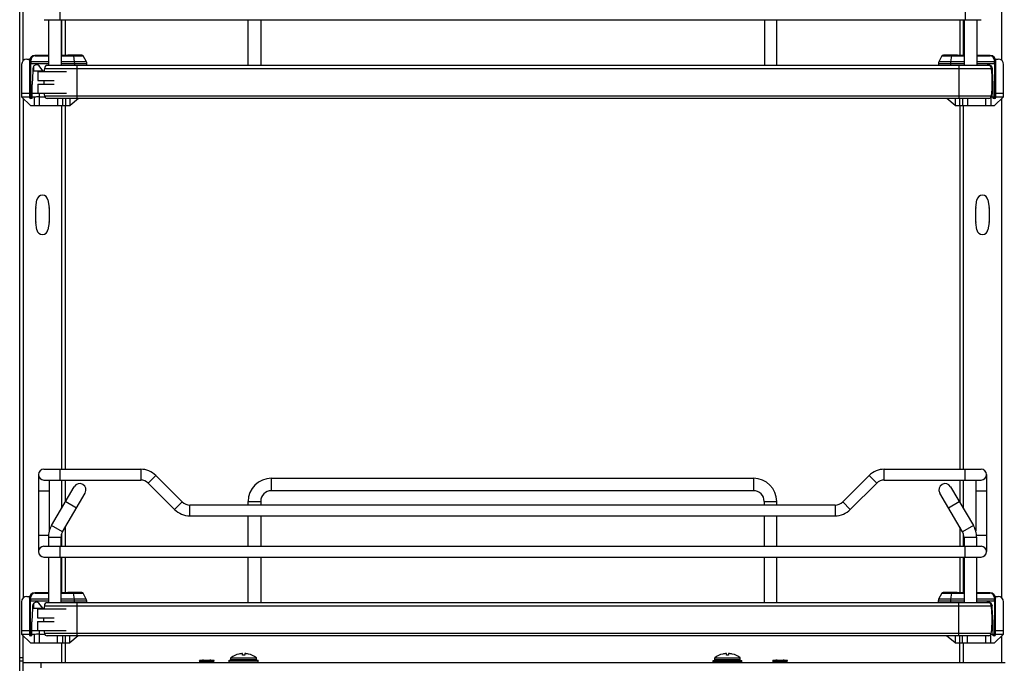
# Model space of a CAD drawing. Units: inches. Extents: x 0 to 17, y 0 to 11.
# Drawn here: x 6.7 to 9.4, y 2.1 to 3.9 of the extents above; entities that cross this region are included whole.
import ezdxf

# ---------------------------------------------------------------- set-up
doc = ezdxf.new("R2010")
doc.units = ezdxf.units.IN
doc.header["$LTSCALE"] = 0.935
doc.header["$MEASUREMENT"] = 0
doc.layers.get('0').update_dxf_attribs({"linetype": 'CONTINUOUS'})

msp = doc.modelspace()

# ---------------------------------------------------------------- linework, layer by layer
at = {"color": 7, "linetype": 'Continuous'}
for p, q in [((6.7201, 1.725), (6.7201, 8.3732)), ((6.7299, 3.7652), (6.7299, 5.1379)), ((9.4169, 5.137), (9.4169, 3.7659)), ((6.8312, 3.8776), (6.8312, 3.9071)), ((9.3164, 3.9071), (9.3164, 3.8776)), ((6.7869, 3.8776), (9.3607, 3.8776)), ((6.7992, 3.8776), (6.7992, 3.752)), ((6.8336, 3.8776), (6.8336, 3.752)), ((6.8352, 3.8776), (6.8352, 3.7792)), ((6.8451, 3.8776), (6.8451, 3.7792)), ((7.3479, 3.752), (7.3479, 3.8776)), ((7.3824, 3.8776), (7.3824, 3.752)), ((8.7652, 3.8776), (8.7652, 3.752)), ((8.7997, 3.752), (8.7997, 3.8776)), ((9.3017, 3.8776), (9.3017, 3.7792)), ((9.3116, 3.8776), (9.3116, 3.7792)), ((9.314, 3.8776), (9.314, 3.752)), ((9.3484, 3.8776), (9.3484, 3.752)), ((6.7401, 3.7693), (6.7479, 3.7693)), ((6.747, 3.7644), (6.747, 3.6635)), ((6.7502, 3.7617), (6.7502, 3.7656)), ((6.7992, 3.7617), (6.7502, 3.7617)), ((6.7502, 3.7617), (6.7502, 3.757)), ((6.7992, 3.7792), (6.7618, 3.7792)), ((6.7625, 3.7779), (6.7992, 3.7779)), ((6.8926, 3.7792), (6.8336, 3.7792)), ((6.8336, 3.7779), (6.8947, 3.7779)), ((6.9034, 3.7617), (6.8336, 3.7617)), ((6.8907, 3.7802), (6.8523, 3.7802)), ((6.8523, 3.7792), (6.8523, 3.7802)), ((6.8528, 3.7807), (6.8902, 3.7807)), ((6.8674, 3.7779), (6.87, 3.7617)), ((6.87, 3.7617), (6.8704, 3.757)), ((6.8907, 3.7802), (6.8907, 3.7792)), ((6.9034, 3.7617), (6.8947, 3.7779)), ((9.2529, 3.7779), (9.2442, 3.7617)), ((9.314, 3.7617), (9.2442, 3.7617)), ((9.2529, 3.7779), (9.314, 3.7779)), ((9.314, 3.7792), (9.255, 3.7792)), ((9.2569, 3.7802), (9.2953, 3.7802)), ((9.2569, 3.7802), (9.2569, 3.7792)), ((9.2574, 3.7807), (9.2948, 3.7807)), ((9.2772, 3.757), (9.2776, 3.7617)), ((9.2776, 3.7617), (9.2802, 3.7779)), ((9.2953, 3.7792), (9.2953, 3.7802)), ((9.3858, 3.7792), (9.3484, 3.7792)), ((9.3484, 3.7779), (9.3851, 3.7779)), ((9.3974, 3.7617), (9.3484, 3.7617)), ((9.3974, 3.7656), (9.3974, 3.7617)), ((9.3974, 3.757), (9.3974, 3.7617)), ((9.3997, 3.7693), (9.4075, 3.7693)), ((9.4006, 3.6635), (9.4006, 3.7644)), ((6.7254, 3.7546), (6.7254, 3.666)), ((6.747, 3.757), (6.7992, 3.757)), ((6.7502, 3.666), (6.7502, 3.757)), ((6.7559, 3.7374), (6.7539, 3.6992)), ((6.7559, 3.7429), (6.7559, 3.7374)), ((6.7559, 3.7374), (6.7876, 3.7374)), ((6.7583, 3.7494), (6.7583, 3.7374)), ((6.7697, 3.7349), (6.7697, 3.7103)), ((6.7697, 3.7349), (6.8484, 3.7349)), ((6.7838, 3.7374), (6.7731, 3.7508)), ((6.7882, 3.7437), (6.7882, 3.743)), ((6.7882, 3.7437), (9.3889, 3.7437)), ((9.3889, 3.743), (6.7882, 3.743)), ((9.3806, 3.752), (6.7966, 3.752)), ((6.8336, 3.757), (6.9045, 3.757)), ((6.8704, 3.757), (6.8704, 3.752)), ((6.8779, 3.6614), (6.8779, 3.752)), ((6.9045, 3.752), (6.9045, 3.757)), ((9.2431, 3.757), (9.314, 3.757)), ((9.2431, 3.757), (9.2431, 3.752)), ((9.2772, 3.752), (9.2772, 3.757)), ((9.2992, 3.752), (9.2992, 3.6614)), ((9.3484, 3.757), (9.4006, 3.757)), ((9.3889, 3.743), (9.3889, 3.7437)), ((9.3893, 3.74), (9.3893, 3.7494)), ((9.3895, 3.7374), (9.3917, 3.7374)), ((9.3917, 3.7374), (9.3917, 3.7429)), ((9.3937, 3.6992), (9.3917, 3.7374)), ((9.3974, 3.757), (9.3974, 3.666)), ((9.4222, 3.666), (9.4222, 3.7546)), ((6.7697, 3.7103), (6.8151, 3.7103)), ((6.7539, 3.6611), (6.7539, 3.6992)), ((6.7697, 3.7004), (6.7697, 3.6758)), ((6.7697, 3.7004), (6.8151, 3.7004)), ((9.3937, 3.6611), (9.3937, 3.6992)), ((6.7254, 3.6758), (6.747, 3.6758)), ((6.7254, 3.666), (6.75, 3.6414)), ((6.7254, 3.666), (6.7598, 3.666)), ((6.7299, 3.6615), (6.7299, 2.2892)), ((6.7539, 3.6611), (6.7495, 3.6611)), ((6.7539, 3.6758), (6.8484, 3.6758)), ((6.7598, 3.666), (6.7598, 3.6414)), ((6.7735, 3.666), (6.7746, 3.666)), ((6.7746, 3.6414), (6.7746, 3.6758)), ((6.7746, 3.666), (6.7887, 3.666)), ((9.3889, 3.6677), (6.7882, 3.6677)), ((9.3816, 3.6614), (6.7955, 3.6614)), ((6.8238, 3.6614), (6.8238, 3.6414)), ((6.8386, 3.6414), (6.8386, 3.6614)), ((6.8455, 3.6614), (6.8455, 3.6414)), ((6.8583, 3.6414), (6.8583, 3.6614)), ((6.8815, 3.6614), (6.8583, 3.6414)), ((9.2894, 3.6414), (9.2661, 3.6614)), ((9.2894, 3.6614), (9.2894, 3.6414)), ((9.3021, 3.6414), (9.3021, 3.6614)), ((9.309, 3.6614), (9.309, 3.6414)), ((9.3238, 3.6414), (9.3238, 3.6614)), ((9.373, 3.6614), (9.373, 3.6414)), ((9.3878, 3.6414), (9.3878, 3.6648)), ((9.3884, 3.666), (9.4222, 3.666)), ((9.3898, 3.6758), (9.3937, 3.6758)), ((9.3981, 3.6611), (9.3937, 3.6611)), ((9.3976, 3.6414), (9.4222, 3.666)), ((9.4006, 3.6758), (9.4222, 3.6758)), ((9.4169, 3.6607), (9.4169, 2.2892)), ((6.75, 3.6414), (6.8583, 3.6414)), ((6.8352, 3.6414), (6.8352, 2.6424)), ((6.8451, 3.6414), (6.8451, 2.6424)), ((9.2894, 3.6414), (9.3976, 3.6414)), ((9.3017, 3.6414), (9.3017, 2.6424)), ((9.3116, 3.6414), (9.3116, 2.6424)), ((6.7642, 3.3616), (6.7675, 3.3824)), ((6.7976, 3.3824), (6.8009, 3.3616)), ((9.3459, 3.3616), (9.3492, 3.3824)), ((9.3793, 3.3824), (9.3826, 3.3616)), ((6.7641, 3.3223), (6.7641, 3.3601)), ((6.801, 3.3601), (6.801, 3.3223)), ((9.3458, 3.3223), (9.3458, 3.3601)), ((9.3827, 3.3601), (9.3827, 3.3223)), ((6.7675, 3.2999), (6.7642, 3.3207)), ((6.8009, 3.3207), (6.7976, 3.2999)), ((9.3492, 3.2999), (9.3459, 3.3207)), ((9.3826, 3.3207), (9.3793, 3.2999)), ((6.7718, 2.6276), (6.7718, 2.416)), ((6.7865, 2.6424), (7.0523, 2.6424)), ((6.8308, 2.6128), (6.8308, 2.6424)), ((7.0523, 2.6424), (7.0523, 2.6128)), ((7.0731, 2.6042), (7.094, 2.6251)), ((7.1665, 2.5526), (7.094, 2.6251)), ((9.0528, 2.6251), (8.9804, 2.5526)), ((9.0528, 2.6251), (9.0737, 2.6042)), ((9.0946, 2.6424), (9.3603, 2.6424)), ((9.0946, 2.6128), (9.0946, 2.6424)), ((9.316, 2.6424), (9.316, 2.6128)), ((9.3751, 2.6276), (9.3751, 2.416)), ((6.7865, 2.6128), (7.0523, 2.6128)), ((6.8013, 2.6128), (6.8013, 2.4729)), ((6.8352, 2.6128), (6.8352, 2.5349)), ((6.8451, 2.6128), (6.8451, 2.5517)), ((7.0731, 2.6042), (7.1456, 2.5317)), ((7.4115, 2.6178), (8.7353, 2.6178)), ((7.4115, 2.5833), (7.4115, 2.6178)), ((8.7353, 2.6178), (8.7353, 2.5833)), ((9.0012, 2.5317), (9.0737, 2.6042)), ((9.0946, 2.6128), (9.3603, 2.6128)), ((9.3017, 2.6128), (9.3017, 2.5518)), ((9.3116, 2.6128), (9.3116, 2.535)), ((9.3456, 2.6128), (9.3456, 2.4729)), ((6.7718, 2.5833), (6.8013, 2.5833)), ((6.8076, 2.4877), (6.8701, 2.5945)), ((6.8373, 2.4703), (6.8998, 2.5771)), ((8.7353, 2.5833), (7.4115, 2.5833)), ((9.3095, 2.4703), (9.247, 2.5771)), ((9.2768, 2.5945), (9.3393, 2.4877)), ((9.3456, 2.5833), (9.3751, 2.5833)), ((6.8465, 2.5541), (6.8762, 2.5367)), ((7.1665, 2.5526), (7.1456, 2.5317)), ((8.9595, 2.544), (7.1874, 2.544)), ((7.1874, 2.5144), (7.1874, 2.544)), ((7.3475, 2.5538), (7.382, 2.5538)), ((7.3475, 2.544), (7.3475, 2.5538)), ((7.382, 2.5538), (7.382, 2.544)), ((8.7649, 2.5538), (8.7993, 2.5538)), ((8.7649, 2.5538), (8.7649, 2.544)), ((8.7993, 2.544), (8.7993, 2.5538)), ((8.9595, 2.544), (8.9595, 2.5144)), ((9.0012, 2.5317), (8.9804, 2.5526)), ((9.2707, 2.5367), (9.3004, 2.5541)), ((7.1874, 2.5144), (8.9595, 2.5144)), ((7.3475, 2.4308), (7.3475, 2.5144)), ((7.382, 2.5144), (7.382, 2.4308)), ((8.7649, 2.5144), (8.7649, 2.4308)), ((8.7993, 2.4308), (8.7993, 2.5144)), ((6.8373, 2.4703), (6.8076, 2.4877)), ((6.8352, 2.4659), (6.8352, 2.4308)), ((6.8451, 2.4835), (6.8451, 2.4308)), ((9.3017, 2.4836), (9.3017, 2.4308)), ((9.3393, 2.4877), (9.3095, 2.4703)), ((9.3116, 2.466), (9.3116, 2.4308)), ((6.799, 2.4603), (6.7718, 2.4603)), ((6.7988, 2.4554), (6.8333, 2.4554)), ((6.7988, 2.4554), (6.7988, 2.4308)), ((6.8333, 2.4554), (6.8333, 2.4308)), ((9.3136, 2.4554), (9.348, 2.4554)), ((9.3136, 2.4554), (9.3136, 2.4308)), ((9.3751, 2.4603), (9.3478, 2.4603)), ((9.348, 2.4554), (9.348, 2.4308)), ((6.7865, 2.4308), (9.3603, 2.4308)), ((6.8308, 2.4012), (6.8308, 2.4308)), ((9.316, 2.4308), (9.316, 2.4012)), ((6.7865, 2.4012), (9.3603, 2.4012)), ((6.7988, 2.4012), (6.7988, 2.2756)), ((6.8333, 2.4012), (6.8333, 2.2756)), ((6.8352, 2.4012), (6.8352, 2.3028)), ((6.8451, 2.4012), (6.8451, 2.3028)), ((7.3475, 2.2756), (7.3475, 2.4012)), ((7.382, 2.4012), (7.382, 2.2756)), ((8.7649, 2.4012), (8.7649, 2.2756)), ((8.7993, 2.2756), (8.7993, 2.4012)), ((9.3017, 2.4012), (9.3017, 2.3028)), ((9.3116, 2.4012), (9.3116, 2.3028)), ((9.3136, 2.4012), (9.3136, 2.2756)), ((9.348, 2.4012), (9.348, 2.2756)), ((6.7988, 2.3028), (6.7614, 2.3028)), ((6.7621, 2.3015), (6.7988, 2.3015)), ((6.8922, 2.3028), (6.8333, 2.3028)), ((6.8333, 2.3015), (6.8944, 2.3015)), ((6.8904, 2.3038), (6.852, 2.3038)), ((6.852, 2.3028), (6.852, 2.3038)), ((6.8525, 2.3043), (6.8899, 2.3043)), ((6.867, 2.3015), (6.8696, 2.2853)), ((6.8904, 2.3038), (6.8904, 2.3028)), ((6.903, 2.2853), (6.8944, 2.3015)), ((9.2525, 2.3015), (9.2439, 2.2853)), ((9.2525, 2.3015), (9.3136, 2.3015)), ((9.3136, 2.3028), (9.2547, 2.3028)), ((9.2565, 2.3038), (9.2949, 2.3038)), ((9.2565, 2.3038), (9.2565, 2.3028)), ((9.257, 2.3043), (9.2944, 2.3043)), ((9.2772, 2.2853), (9.2798, 2.3015)), ((9.2949, 2.3028), (9.2949, 2.3038)), ((9.3854, 2.3028), (9.348, 2.3028)), ((9.348, 2.3015), (9.3848, 2.3015)), ((6.725, 2.2782), (6.725, 2.1896)), ((6.7398, 2.293), (6.7475, 2.293)), ((6.7467, 2.288), (6.7467, 2.1872)), ((6.7467, 2.2807), (6.7988, 2.2807)), ((6.7498, 2.2853), (6.7498, 2.2892)), ((6.7988, 2.2853), (6.7498, 2.2853)), ((6.7498, 2.2853), (6.7499, 2.2807)), ((6.7499, 2.1896), (6.7499, 2.2807)), ((6.758, 2.273), (6.758, 2.261)), ((6.7834, 2.261), (6.7727, 2.2744)), ((9.3802, 2.2756), (6.7962, 2.2756)), ((6.903, 2.2853), (6.8333, 2.2853)), ((6.8333, 2.2807), (6.9041, 2.2807)), ((6.8696, 2.2853), (6.87, 2.2807)), ((6.87, 2.2807), (6.87, 2.2756)), ((6.8776, 2.185), (6.8776, 2.2756)), ((6.9041, 2.2756), (6.9041, 2.2807)), ((9.2427, 2.2807), (9.3136, 2.2807)), ((9.2427, 2.2807), (9.2427, 2.2756)), ((9.3136, 2.2853), (9.2439, 2.2853)), ((9.2769, 2.2807), (9.2772, 2.2853)), ((9.2769, 2.2756), (9.2769, 2.2807)), ((9.2988, 2.2756), (9.2988, 2.185)), ((9.3971, 2.2853), (9.348, 2.2853)), ((9.348, 2.2807), (9.4002, 2.2807)), ((9.3889, 2.2636), (9.3889, 2.273)), ((9.397, 2.2807), (9.3971, 2.2853)), ((9.397, 2.2807), (9.397, 2.1896)), ((9.3971, 2.2892), (9.3971, 2.2853)), ((9.3994, 2.293), (9.4071, 2.293)), ((9.4002, 2.1872), (9.4002, 2.288)), ((9.4219, 2.1896), (9.4219, 2.2782)), ((6.7555, 2.261), (6.7535, 2.2228)), ((6.7555, 2.2665), (6.7555, 2.261)), ((6.7555, 2.261), (6.7872, 2.261)), ((6.7693, 2.2585), (6.848, 2.2585)), ((6.7693, 2.2585), (6.7693, 2.2339)), ((6.7878, 2.2673), (9.3886, 2.2673)), ((6.7878, 2.2673), (6.7878, 2.2666)), ((9.3886, 2.2666), (6.7878, 2.2666)), ((9.3886, 2.2666), (9.3886, 2.2673)), ((9.3892, 2.261), (9.3913, 2.261)), ((9.3913, 2.261), (9.3913, 2.2665)), ((9.3933, 2.2228), (9.3913, 2.261)), ((6.7535, 2.1847), (6.7535, 2.2228)), ((6.7693, 2.2339), (6.8148, 2.2339)), ((6.7693, 2.2241), (6.8148, 2.2241)), ((6.7693, 2.2241), (6.7693, 2.1995)), ((9.3933, 2.1847), (9.3933, 2.2228)), ((6.725, 2.1995), (6.7467, 2.1995)), ((6.7535, 2.1995), (6.848, 2.1995)), ((6.7742, 2.165), (6.7742, 2.1995)), ((9.3886, 2.1913), (6.7878, 2.1913)), ((9.3894, 2.1995), (9.3933, 2.1995)), ((9.4002, 2.1995), (9.4219, 2.1995)), ((6.725, 2.1896), (6.7595, 2.1896)), ((6.725, 2.1896), (6.7496, 2.165)), ((6.7299, 1.9672), (6.7299, 2.1847)), ((6.7535, 2.1847), (6.7491, 2.1847)), ((6.7496, 2.165), (6.8579, 2.165)), ((6.7595, 2.1896), (6.7595, 2.165)), ((6.7732, 2.1896), (6.7742, 2.1896)), ((6.7742, 2.1896), (6.7883, 2.1896)), ((9.3813, 2.185), (6.7951, 2.185)), ((6.8234, 2.185), (6.8234, 2.165)), ((6.8352, 2.165), (6.8352, 2.1109)), ((6.8382, 2.165), (6.8382, 2.185)), ((6.8451, 2.185), (6.8451, 2.1109)), ((6.8579, 2.165), (6.8579, 2.185)), ((6.8811, 2.185), (6.8579, 2.165)), ((9.289, 2.165), (9.2657, 2.185)), ((9.289, 2.185), (9.289, 2.165)), ((9.289, 2.165), (9.3972, 2.165)), ((9.3017, 2.1109), (9.3018, 2.185)), ((9.3087, 2.185), (9.3087, 2.165)), ((9.3116, 2.165), (9.3116, 2.1109)), ((9.3234, 2.165), (9.3234, 2.185)), ((9.3726, 2.185), (9.3726, 2.165)), ((9.3874, 2.165), (9.3874, 2.1884)), ((9.3881, 2.1896), (9.4219, 2.1896)), ((9.3977, 2.1847), (9.3933, 2.1847)), ((9.3972, 2.165), (9.4219, 2.1896)), ((9.4169, 2.1847), (9.4169, 2.1109)), ((6.7201, 2.1247), (6.7299, 2.1247)), ((6.7299, 2.1148), (6.7201, 2.1148)), ((9.4267, 2.1109), (6.7299, 2.1109)), ((6.7786, 2.0964), (6.7786, 2.1109)), ((7.2139, 2.1169), (7.2144, 2.1179)), ((7.2139, 2.1169), (7.2538, 2.1169)), ((7.2156, 2.114), (7.2139, 2.1169)), ((7.2139, 2.111), (7.2156, 2.114)), ((7.2144, 2.1179), (7.2532, 2.1179)), ((7.2156, 2.114), (7.2521, 2.114)), ((7.2226, 2.1179), (7.2219, 2.1179)), ((7.2251, 2.1179), (7.2278, 2.1179)), ((7.2401, 2.1179), (7.2425, 2.1179)), ((7.2451, 2.1179), (7.2425, 2.1179)), ((7.2521, 2.114), (7.2538, 2.1169)), ((7.2538, 2.111), (7.2521, 2.114)), ((7.2538, 2.1169), (7.2532, 2.1179)), ((7.2958, 2.1174), (7.3746, 2.1174)), ((7.2958, 2.1125), (7.2958, 2.1174)), ((7.3746, 2.1125), (7.2958, 2.1125)), ((7.3003, 2.1245), (7.3701, 2.1245)), ((7.3003, 2.1187), (7.3003, 2.1245)), ((7.3701, 2.1187), (7.3003, 2.1187)), ((7.3207, 2.1174), (7.3214, 2.1187)), ((7.3207, 2.1116), (7.3212, 2.1125)), ((7.3498, 2.1116), (7.3207, 2.1116)), ((7.3207, 2.1113), (7.3207, 2.1116)), ((7.3498, 2.1113), (7.3207, 2.1113)), ((7.3209, 2.1109), (7.3207, 2.1113)), ((7.3221, 2.1346), (7.3221, 2.1347)), ((7.3323, 2.1312), (7.3323, 2.136)), ((7.3381, 2.1312), (7.3323, 2.1312)), ((7.3381, 2.136), (7.3381, 2.1312)), ((7.3483, 2.1347), (7.3483, 2.1346)), ((7.3498, 2.1174), (7.349, 2.1187)), ((7.3498, 2.1116), (7.3492, 2.1125)), ((7.3495, 2.1109), (7.3498, 2.1113)), ((7.3498, 2.1113), (7.3498, 2.1116)), ((7.3701, 2.1187), (7.3701, 2.1245)), ((7.3746, 2.1125), (7.3746, 2.1174)), ((8.6246, 2.1172), (8.7033, 2.1172)), ((8.6246, 2.1122), (8.6246, 2.1172)), ((8.7033, 2.1122), (8.6246, 2.1122)), ((8.6291, 2.1245), (8.6988, 2.1245)), ((8.6291, 2.1187), (8.6291, 2.1245)), ((8.6988, 2.1187), (8.6291, 2.1187)), ((8.6494, 2.1174), (8.6502, 2.1187)), ((8.6785, 2.1174), (8.6494, 2.1174)), ((8.6494, 2.1172), (8.6494, 2.1174)), ((8.6494, 2.1116), (8.6498, 2.1122)), ((8.6785, 2.1116), (8.6494, 2.1116)), ((8.6494, 2.1113), (8.6494, 2.1116)), ((8.6785, 2.1113), (8.6494, 2.1113)), ((8.6497, 2.1109), (8.6494, 2.1113)), ((8.6509, 2.1346), (8.6509, 2.1347)), ((8.661, 2.1312), (8.661, 2.136)), ((8.6669, 2.1312), (8.661, 2.1312)), ((8.6669, 2.136), (8.6669, 2.1312)), ((8.677, 2.1347), (8.677, 2.1346)), ((8.6785, 2.1174), (8.6777, 2.1187)), ((8.6785, 2.1116), (8.6781, 2.1122)), ((8.6782, 2.1109), (8.6785, 2.1113)), ((8.6785, 2.1172), (8.6785, 2.1174)), ((8.6785, 2.1113), (8.6785, 2.1116)), ((8.6988, 2.1187), (8.6988, 2.1245)), ((8.7033, 2.1122), (8.7033, 2.1172)), ((8.7887, 2.1169), (8.7892, 2.1179)), ((8.7887, 2.1169), (8.8286, 2.1169)), ((8.7904, 2.114), (8.7887, 2.1169)), ((8.7887, 2.111), (8.7904, 2.114)), ((8.7892, 2.1179), (8.828, 2.1179)), ((8.7904, 2.114), (8.8269, 2.114)), ((8.7974, 2.1179), (8.7967, 2.1179)), ((8.7999, 2.1179), (8.8026, 2.1179)), ((8.8149, 2.1179), (8.8173, 2.1179)), ((8.8199, 2.1179), (8.8173, 2.1179)), ((8.8269, 2.114), (8.8286, 2.1169)), ((8.8286, 2.111), (8.8269, 2.114)), ((8.8286, 2.1169), (8.828, 2.1179))]:
    msp.add_line(p, q, dxfattribs=at)
for centre, radius, start, end in [((6.7401, 3.7546), 0.0148, 90, 180), ((6.7618, 3.7644), 0.0148, 90, 180), ((6.7625, 3.7656), 0.0123, 90, 180), ((6.8528, 3.7802), 0.000492, 90, 180), ((6.8902, 3.7802), 0.000492, 360, 90), ((6.8926, 3.7767), 0.00246, 28, 90), ((6.8947, 3.757), 0.00984, 360, 28), ((9.2529, 3.757), 0.00984, 152, 180), ((9.255, 3.7767), 0.00246, 90, 152), ((9.2574, 3.7802), 0.000492, 90, 180), ((9.2948, 3.7802), 0.000492, 360, 90), ((9.3851, 3.7656), 0.0123, 0, 90), ((9.3858, 3.7644), 0.0148, 0, 90), ((9.4075, 3.7546), 0.0148, 0, 90), ((6.767, 3.7424), 0.0112, 89.2927, 177.4928), ((6.7673, 3.7462), 0.00738, 38.3247, 90.8566), ((7.0959, 3.7054), 0.31, 173.0254, 174.535), ((6.7966, 3.7437), 0.00837, 90, 180), ((9.3803, 3.7462), 0.00738, 89.1434, 127.8483), ((9.3806, 3.7424), 0.0112, 2.5072, 90.7073), ((9.3806, 3.7437), 0.00837, 0, 90), ((9.0812, 3.7054), 0.31, 353.0254, 6.9746), ((7.0959, 3.7054), 0.31, 179.0905, 180.9095), ((6.7495, 3.6635), 0.00246, 180.0014, 270.0007), ((7.0959, 3.7054), 0.31, 185.465, 186.9746), ((6.7955, 3.6688), 0.00738, 188.4338, 270), ((9.3816, 3.6688), 0.00738, 270, 351.5662), ((9.3981, 3.6635), 0.00246, 269.9993, 359.9986), ((6.7826, 3.3801), 0.0153, 8.9191, 171.0809), ((9.3642, 3.3801), 0.0153, 8.9191, 171.0809), ((6.7739, 3.3601), 0.00984, 171.0809, 180), ((6.7912, 3.3601), 0.00984, 0, 8.9191), ((9.3556, 3.3601), 0.00984, 171.0809, 180), ((9.3729, 3.3601), 0.00984, 0, 8.9191), ((6.7739, 3.3223), 0.00984, 180, 188.9191), ((6.7826, 3.3023), 0.0153, 188.9191, 351.0809), ((6.7912, 3.3223), 0.00984, 351.0809, 360), ((9.3556, 3.3223), 0.00984, 180, 188.9191), ((9.3642, 3.3023), 0.0153, 188.9191, 351.0809), ((9.3729, 3.3223), 0.00984, 351.0809, 360), ((6.7865, 2.6276), 0.0148, 90, 270), ((7.0523, 2.5833), 0.0591, 45, 90), ((9.0946, 2.5833), 0.0591, 90, 135), ((9.3603, 2.6276), 0.0148, 270, 90), ((6.8849, 2.5858), 0.0172, 329.6651, 149.6651), ((7.0523, 2.5833), 0.0295, 45, 90), ((7.4115, 2.5538), 0.064, 90, 180), ((8.7353, 2.5538), 0.064, 0, 90), ((9.0946, 2.5833), 0.0295, 90, 135), ((9.2619, 2.5858), 0.0172, 30.3349, 210.3349), ((7.4115, 2.5538), 0.0295, 90, 180), ((8.7353, 2.5538), 0.0295, 0, 90), ((7.1874, 2.5735), 0.0295, 225, 270), ((8.9595, 2.5735), 0.0295, 270, 315), ((7.1874, 2.5735), 0.0591, 225, 270), ((8.9595, 2.5735), 0.0591, 270, 315), ((6.8628, 2.4554), 0.064, 149.6651, 180), ((6.8628, 2.4554), 0.0295, 149.6651, 180), ((9.2841, 2.4554), 0.0295, 0, 30.3349), ((9.2841, 2.4554), 0.064, 0, 30.3349), ((6.7865, 2.416), 0.0148, 90, 270), ((9.3603, 2.416), 0.0148, 270, 90), ((6.7614, 2.288), 0.0148, 90, 180), ((6.7621, 2.2892), 0.0123, 90, 180), ((6.8525, 2.3038), 0.000492, 90, 180), ((6.8899, 2.3038), 0.000492, 360, 90), ((6.8922, 2.3003), 0.00246, 28, 90), ((9.2547, 2.3003), 0.00246, 90, 152), ((9.257, 2.3038), 0.000492, 90, 180), ((9.2944, 2.3038), 0.000492, 360, 90), ((9.3848, 2.2892), 0.0123, 0, 90), ((9.3854, 2.288), 0.0148, 0, 90), ((6.7398, 2.2782), 0.0148, 90, 180), ((6.7667, 2.266), 0.0112, 89.2927, 177.4928), ((6.7669, 2.2698), 0.00738, 38.3247, 90.8566), ((6.7962, 2.2673), 0.00837, 90, 180), ((6.8943, 2.2807), 0.00984, 360, 28), ((9.2526, 2.2807), 0.00984, 152, 180), ((9.3799, 2.2698), 0.00738, 89.1434, 127.8483), ((9.3802, 2.266), 0.0112, 2.5072, 90.7073), ((9.3802, 2.2673), 0.00837, 0, 90), ((9.4071, 2.2782), 0.0148, 0, 90), ((7.0956, 2.229), 0.31, 173.0254, 174.535), ((9.0808, 2.229), 0.31, 353.0254, 6.9746), ((7.0956, 2.229), 0.31, 179.0905, 180.9095), ((7.0956, 2.229), 0.31, 185.465, 186.9746), ((6.7951, 2.1924), 0.00738, 188.4338, 270), ((9.3813, 2.1924), 0.00738, 270, 351.5662), ((6.7491, 2.1872), 0.00246, 180.0014, 270.0007), ((9.3977, 2.1872), 0.00246, 269.9993, 359.9986), ((7.2238, 1.6058), 0.5121, 89.8497, 90.1353), ((7.2396, 2.1678), 0.0499, 270.2243, 270.547), ((7.3352, 2.078), 0.0582, 103.0038, 126.8727), ((7.3352, 2.078), 0.0581, 92.8698, 103.0203), ((7.3352, 2.078), 0.0581, 76.9797, 87.1302), ((7.3352, 2.078), 0.0582, 53.1273, 76.9962), ((8.664, 2.078), 0.0582, 103.0038, 126.8727), ((8.664, 2.078), 0.0581, 92.8698, 103.0203), ((8.664, 2.078), 0.0581, 76.9797, 87.1302), ((8.664, 2.078), 0.0582, 53.1273, 76.9962), ((8.7986, 1.6058), 0.5121, 89.8497, 90.1353), ((8.8144, 2.1678), 0.0499, 270.2243, 270.547)]:
    msp.add_arc(centre, radius, start, end, dxfattribs=at)
for centre, start_param, end_param in [((6.7746, 3.6171), 1.589431, 1.834234), ((9.373, 3.6171), 1.307359, 1.311954), ((6.7742, 2.1407), 1.589431, 1.834234), ((9.3726, 2.1407), 1.307359, 1.311954)]:
    msp.add_ellipse(centre, major_axis=(0.0567, 0), ratio=0.862366, start_param=start_param, end_param=end_param, dxfattribs=at)
for points, knots in [([(6.747, 3.7644), (6.747, 3.7649), (6.748, 3.7655), (6.7491, 3.7656), (6.7498, 3.7656), (6.7502, 3.7656)], [0, 0, 0, 0, 0.385597, 0.700265, 1, 1, 1, 1]), ([(6.7502, 3.7617), (6.7498, 3.7617), (6.7491, 3.7617), (6.748, 3.7615), (6.747, 3.761), (6.747, 3.7605)], [0, 0, 0, 0, 0.299735, 0.614403, 1, 1, 1, 1]), ([(6.7625, 3.7779), (6.7624, 3.7782), (6.7623, 3.7787), (6.762, 3.7792), (6.7618, 3.7792)], [0, 0, 0, 0, 0.654805, 1, 1, 1, 1]), ([(6.8667, 3.7792), (6.8669, 3.7792), (6.8672, 3.7787), (6.8673, 3.7782), (6.8674, 3.7779)], [0, 0, 0, 0, 0.345113, 1, 1, 1, 1]), ([(9.2802, 3.7779), (9.2803, 3.7782), (9.2804, 3.7787), (9.2807, 3.7792), (9.2809, 3.7792)], [0, 0, 0, 0, 0.654795, 1, 1, 1, 1]), ([(9.3858, 3.7792), (9.3856, 3.7792), (9.3853, 3.7787), (9.3852, 3.7782), (9.3851, 3.7779)], [0, 0, 0, 0, 0.345195, 1, 1, 1, 1]), ([(9.3974, 3.7656), (9.3978, 3.7656), (9.3985, 3.7656), (9.3996, 3.7655), (9.4006, 3.7649), (9.4006, 3.7644)], [0, 0, 0, 0, 0.299735, 0.614403, 1, 1, 1, 1]), ([(9.4006, 3.7605), (9.4006, 3.761), (9.3996, 3.7615), (9.3985, 3.7617), (9.3978, 3.7617), (9.3974, 3.7617)], [0, 0, 0, 0, 0.385597, 0.700265, 1, 1, 1, 1]), ([(6.7502, 3.666), (6.7502, 3.6654), (6.7502, 3.6642), (6.7501, 3.6627), (6.7499, 3.6617), (6.7497, 3.6612), (6.7495, 3.6611), (6.7495, 3.6611)], [0, 0, 0, 0, 0.371482, 0.687908, 0.903695, 0.965485, 1, 1, 1, 1]), ([(9.3981, 3.6611), (9.3981, 3.6611), (9.3979, 3.6612), (9.3977, 3.6617), (9.3975, 3.6627), (9.3974, 3.6642), (9.3974, 3.6654), (9.3974, 3.666)], [0, 0, 0, 0, 0.034515, 0.096305, 0.312092, 0.628518, 1, 1, 1, 1]), ([(6.7621, 2.3015), (6.762, 2.3018), (6.762, 2.3023), (6.7616, 2.3028), (6.7614, 2.3028)], [0, 0, 0, 0, 0.654805, 1, 1, 1, 1]), ([(6.8663, 2.3028), (6.8665, 2.3028), (6.8669, 2.3023), (6.867, 2.3018), (6.867, 2.3015)], [0, 0, 0, 0, 0.345113, 1, 1, 1, 1]), ([(9.2798, 2.3015), (9.2799, 2.3018), (9.28, 2.3023), (9.2803, 2.3028), (9.2805, 2.3028)], [0, 0, 0, 0, 0.654795, 1, 1, 1, 1]), ([(9.3854, 2.3028), (9.3853, 2.3028), (9.3849, 2.3023), (9.3848, 2.3018), (9.3848, 2.3015)], [0, 0, 0, 0, 0.345195, 1, 1, 1, 1]), ([(6.7467, 2.288), (6.7467, 2.2885), (6.7476, 2.2891), (6.7487, 2.2893), (6.7494, 2.2892), (6.7498, 2.2892)], [0, 0, 0, 0, 0.385597, 0.700265, 1, 1, 1, 1]), ([(6.7498, 2.2853), (6.7494, 2.2853), (6.7487, 2.2853), (6.7476, 2.2852), (6.7467, 2.2846), (6.7467, 2.2841)], [0, 0, 0, 0, 0.299735, 0.614403, 1, 1, 1, 1]), ([(9.3971, 2.2892), (9.3974, 2.2892), (9.3982, 2.2893), (9.3993, 2.2891), (9.4002, 2.2885), (9.4002, 2.288)], [0, 0, 0, 0, 0.299735, 0.614403, 1, 1, 1, 1]), ([(9.4002, 2.2841), (9.4002, 2.2846), (9.3993, 2.2852), (9.3982, 2.2853), (9.3974, 2.2853), (9.3971, 2.2853)], [0, 0, 0, 0, 0.385597, 0.700265, 1, 1, 1, 1]), ([(6.7499, 2.1896), (6.7499, 2.189), (6.7498, 2.1878), (6.7497, 2.1863), (6.7495, 2.1853), (6.7493, 2.1848), (6.7492, 2.1847), (6.7491, 2.1847)], [0, 0, 0, 0, 0.371482, 0.687908, 0.903695, 0.965485, 1, 1, 1, 1]), ([(9.3977, 2.1847), (9.3977, 2.1847), (9.3975, 2.1848), (9.3974, 2.1853), (9.3972, 2.1863), (9.397, 2.1878), (9.397, 2.189), (9.397, 2.1896)], [0, 0, 0, 0, 0.034515, 0.096305, 0.312092, 0.628518, 1, 1, 1, 1])]:
    msp.add_open_spline(points, degree=3, knots=knots, dxfattribs=at)

doc.saveas('drawing.dxf')
